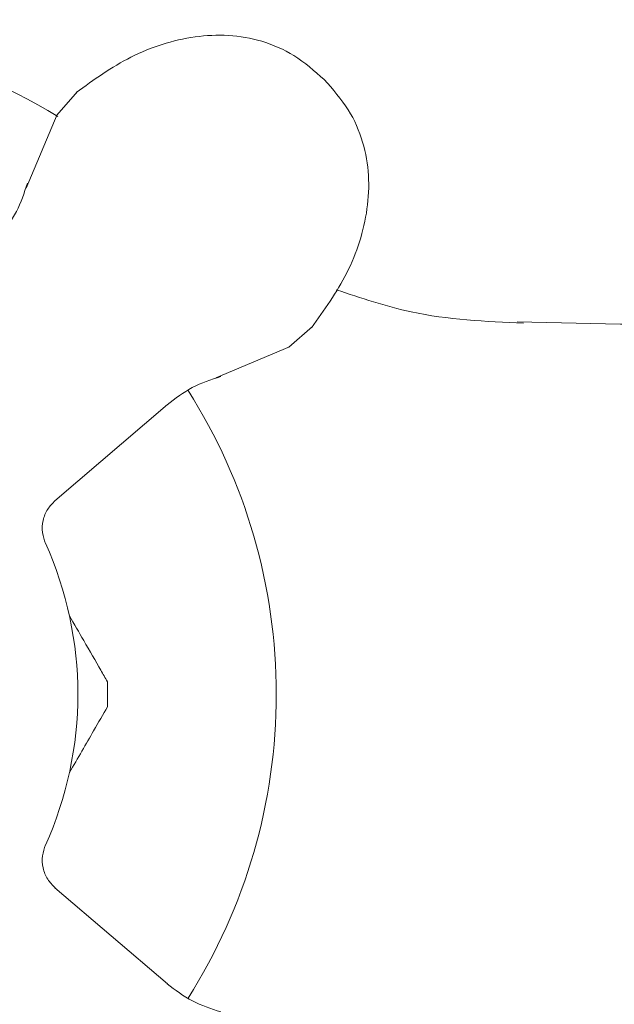
# Model space of a CAD drawing. Units: inches. Extents: x 0 to 38.6, y 0 to 60.7.
# Drawn here: x 6.7 to 7.6, y 33.5 to 35 of the extents above; entities that cross this region are included whole.
import ezdxf

# ---------------------------------------------------------------- set-up
doc = ezdxf.new("R2010")
doc.units = ezdxf.units.IN
doc.header["$LTSCALE"] = 2
doc.header["$MEASUREMENT"] = 0
doc.layers.add('WATERWORKS', color=7, linetype='Continuous', lineweight=9)

# ---------------------------------------------------------------- blocks, each defined once
blk = doc.blocks.new('HGXTAE FRONT')
at = {"layer": 'WATERWORKS', "ltscale": 10}
for p, q in [((-3.2928, 31.845), (-3.2626, 31.8796)), ((-3.3375, 31.7383), (-3.2922, 31.8459)), ((-2.9197, 31.5366), (-2.9542, 31.5064)), ((-2.9533, 31.507), (-3.0608, 31.4617)), ((-3.1313, 31.4228), (-3.2954, 31.2823)), ((-3.2954, 30.7177), (-3.1313, 30.5772))]:
    blk.add_line(p, q, dxfattribs=at)
at = {"layer": 'WATERWORKS', "ltscale": 100}
for radius, start, end in [(0.9843, 58.9144, 120.9429), (0.8268, 0, 32.3938), (0.5372, 335.776, 24.2133), (0.5807, 358.1936, 1.8064), (0.8268, 327.5793, 0)]:
    blk.add_arc((-3.7992, 31), radius, start, end, dxfattribs=at)
at = {"layer": 'WATERWORKS', "ltscale": 10}
for points, knots in [([(-3.2645, 31.878), (-3.2387, 31.8966), (-3.1862, 31.9345), (-3.1076, 31.9596), (-3.042, 31.9631), (-2.9925, 31.9544), (-2.9437, 31.9333), (-2.9166, 31.9093), (-2.9024, 31.8968)], [0, 0, 0, 0, 0.238603, 0.484101, 0.606347, 0.729672, 0.858551, 1, 1, 1, 1]), ([(-2.9024, 31.8968), (-2.8899, 31.8826), (-2.8659, 31.8555), (-2.8448, 31.8067), (-2.8361, 31.7572), (-2.8396, 31.6916), (-2.8647, 31.613), (-2.9026, 31.5605), (-2.9212, 31.5347)], [0, 0, 0, 0, 0.141449, 0.270328, 0.393653, 0.515899, 0.761397, 1, 1, 1, 1]), ([(-3.3768, 31.6675), (-3.3677, 31.6793), (-3.3495, 31.7031), (-3.3403, 31.7315), (-3.3356, 31.7457)], [0, 0, 0, 0, 0.499951, 1, 1, 1, 1]), ([(-2.8853, 31.5903), (-2.849, 31.5781), (-2.7603, 31.5482), (-2.6668, 31.5439), (-2.6115, 31.5413)], [0, 0, 0, 0, 0.409516, 1, 1, 1, 1]), ([(-1.0923, 31.5435), (-1.3725, 31.538), (-1.8821, 31.528), (-2.3916, 31.5385), (-2.6209, 31.5433)], [0, 0, 0, 0, 0.549981, 1, 1, 1, 1]), ([(-3.0535, 31.4636), (-3.0677, 31.4589), (-3.0962, 31.4497), (-3.1199, 31.4315), (-3.1318, 31.4224)], [0, 0, 0, 0, 0.499971, 1, 1, 1, 1]), ([(-3.2951, 31.2825), (-3.299, 31.2785), (-3.3071, 31.2703), (-3.3135, 31.2537), (-3.3148, 31.236), (-3.3109, 31.2251), (-3.3091, 31.2198)], [0, 0, 0, 0, 0.2432795, 0.4999808, 0.7566915, 1, 1, 1, 1]), ([(-3.2744, 31.1146), (-3.2673, 31.1024), (-3.2514, 31.0747), (-3.232, 31.0412), (-3.222, 31.0238), (-3.2188, 31.0183)], [0.1518025, 0.1518025, 0.1518025, 0.1518025, 0.4455295, 0.8245279, 1, 1, 1, 1]), ([(-3.2188, 30.9817), (-3.2253, 30.9704), (-3.2416, 30.9421), (-3.262, 30.9068), (-3.2744, 30.8854)], [0, 0, 0, 0, 0.355252, 0.8876719, 0.8876719, 0.8876719, 0.8876719]), ([(-3.3091, 30.7802), (-3.3109, 30.7749), (-3.3148, 30.764), (-3.3135, 30.7463), (-3.3071, 30.7297), (-3.299, 30.7215), (-3.2951, 30.7175)], [0, 0, 0, 0, 0.243309, 0.500019, 0.75672, 1, 1, 1, 1]), ([(-3.1317, 30.5775), (-3.1199, 30.5685), (-3.0961, 30.5503), (-3.0677, 30.5411), (-3.0535, 30.5364)], [0, 0, 0, 0, 0.499951, 1, 1, 1, 1])]:
    blk.add_open_spline(points, degree=3, knots=knots, dxfattribs=at)

msp = doc.modelspace()

# ---------------------------------------------------------------- block references
at = {"layer": 'WATERWORKS'}
msp.add_blockref('HGXTAE FRONT', (10.0328, 3), dxfattribs=at)

doc.saveas('drawing.dxf')
